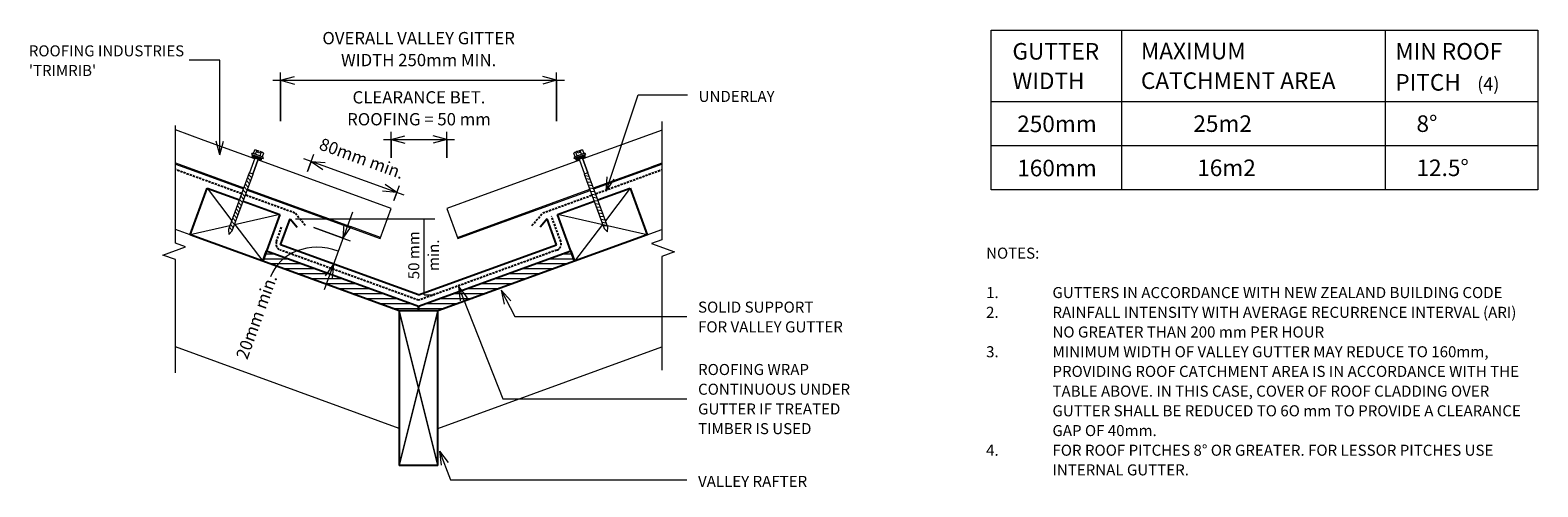
# Model space of a CAD drawing. Units: millimetres. Extents: x -10 to 1354, y -616 to -202.
import ezdxf

# ---------------------------------------------------------------- set-up
doc = ezdxf.new("R2010")
doc.units = ezdxf.units.MM
doc.linetypes.add('IMPORT-DASHED', pattern=[3, 2, -1])
for name, color, linetype, lineweight in [('A-ANNO-DIMS', 211, 'Continuous', 9), ('A-ANNO-DIMS-5', 211, 'Continuous', 9), ('A-ANNO-KEYN', 231, 'Continuous', 9), ('A-DETL', 90, 'Continuous', 13), ('A-DETL-GENF', 92, 'Continuous', 13), ('A-DETL-THIN', 151, 'Continuous', 13), ('G-ANNO-TEXT', 231, 'Continuous', 9)]:
    doc.layers.add(name, color=color, linetype=linetype, lineweight=lineweight)
doc.styles.add('Stylus BT', font='stylu.ttf', dxfattribs={"height": 10})
doc.styles.add('Stylus BT_1', font='stylu.ttf', dxfattribs={"height": 15})
doc.styles.add('Stylus BT_2', font='stylu.ttf', dxfattribs={"height": 12})
doc.styles.add('Stylus BT_3', font='stylu.ttf', dxfattribs={"height": 11.117601})
doc.styles.add('Stylus BT_4', font='stylu.ttf', dxfattribs={"height": 9.961371})
doc.dimstyles.new('Diagonal_-_2_5mm_Arial', dxfattribs={"dimscale": 304.8, "dimtxt": 12.5, "dimasz": 0.04101, "dimexe": 0.022966, "dimexo": 0.024606, "dimgap": 0.028707, "dimtad": 1, "dimdec": 0, "dimzin": 0, "dimdsep": 46, "dimtxsty": 'Stylus BT_3', "dimblk1": 'OPEN30', "dimblk2": 'OPEN30', "dimsah": 1, "dimcen": 0.09, "dimdle": 0.022966, "dimazin": 0, "dimtfac": 1, "dimtdec": 4, "dimtix": 1, "dimtmove": 0, "dimatfit": 3, "dimfxl": 1, "dimtvp": 1, "dimtfill": 1, "dimtolj": 1, "dimtzin": 0, "dimarcsym": 2})
doc.dimstyles.new('Diagonal_-_2_5mm_Arial_1', dxfattribs={"dimscale": 304.8, "dimtxt": 12.5, "dimasz": 0.04101, "dimexe": 0.022966, "dimexo": 0.024606, "dimgap": 0.028707, "dimtad": 1, "dimdec": 0, "dimzin": 0, "dimdsep": 46, "dimtxsty": 'Stylus BT_3', "dimblk1": 'OPEN30', "dimblk2": 'OPEN30', "dimsah": 1, "dimcen": 0.09, "dimdle": 0.022966, "dimazin": 0, "dimtfac": 1, "dimtdec": 4, "dimtix": 1, "dimtmove": 1, "dimatfit": 3, "dimfxl": 1, "dimtvp": 1, "dimtfill": 1, "dimtolj": 1, "dimtzin": 0, "dimarcsym": 2})
pattern_1 = [(0, (0, 0), (0, 4.5), [])]

# ---------------------------------------------------------------- blocks, each defined once
blk = doc.blocks.new('RI_Long section profile - Trimrib-859652-RI-RTR006A')
at = {"layer": 'A-DETL-GENF'}
for p, q in [((30, 29), (2.3, 29)), ((78.7, 29), (30, 29)), ((210, 29), (81.8, 29)), ((210, 0), (210, 29)), ((12.5, 1), (78.4, 1)), ((12.9, 0), (30, 0)), ((30, 0), (78.4, 0)), ((82, 1), (181, 1)), ((82, 0), (210, 0)), ((210, 1), (181, 1))]:
    blk.add_line(p, q, dxfattribs=at)
blk = doc.blocks.new('RI_Long section profile - Trimrib-859653-RI-RTR006A')
at = {"layer": 'A-DETL-GENF'}
for p, q in [((0, 29), (0, 0)), ((30, 29), (0, 29)), ((127.6, 29), (30, 29)), ((207.1, 29), (130.8, 29)), ((0, 1), (127.4, 1)), ((0, 0), (30, 0)), ((131, 1), (186, 1)), ((196.9, 1), (186, 1)), ((30, 0), (127.4, 0)), ((131, 0), (196.5, 0))]:
    blk.add_line(p, q, dxfattribs=at)
blk = doc.blocks.new('RI_Screw - RI_Screw-567259-RI-RTR006A')
at = {"layer": 'A-DETL-GENF'}
blk.add_hatch(color=256, dxfattribs=at).paths.add_polyline_path([(2, 4.5), (0, 4.5), (0, -4.5), (2, -4.5)], flags=0)
for p, q in [((-5.1, 3.2), (-5.1, 0.8)), ((-5.1, 0.8), (-3.6, 0.8)), ((-5.1, 0), (-5.1, -3.2)), ((-4.8, 4.2), (-1.4, 4.2)), ((-1.4, 2.1), (-4.8, 2.1)), ((-3.6, 0.8), (-3.6, -0.7)), ((-1, 5.5), (-1.4, 4.2)), ((-1.4, 4.2), (-1.4, -4.2)), ((0, 5.5), (-1, 5.5)), ((0, -5.5), (0, 5.5)), ((0, 4.5), (0, -4.5)), ((2, 4.5), (0, 4.5)), ((2, 4.5), (0, 4.5)), ((2, -4.5), (2, 4.5)), ((2, -4.5), (2, 4.5)), ((16.3, 1.6), (2, 1.6)), ((2, 1.6), (16.3, 1.6)), ((71.1, 1.8), (16.3, 1.8)), ((16.3, 1.8), (16.3, -1.8)), ((16.3, 1.8), (16.3, -1.8)), ((71.1, 1.8), (16.3, 1.8)), ((19.8, 1.8), (17.9, -1.8)), ((22.8, 1.8), (20.9, -1.8)), ((25.8, 1.8), (23.9, -1.8)), ((28.8, 1.8), (26.9, -1.8)), ((31.8, 1.8), (29.9, -1.8)), ((34.8, 1.8), (32.9, -1.8)), ((37.8, 1.8), (35.9, -1.8)), ((40.8, 1.8), (38.9, -1.8)), ((43.8, 1.8), (41.9, -1.8)), ((46.9, 1.8), (44.9, -1.8)), ((49.9, 1.8), (48, -1.8)), ((52.9, 1.8), (51, -1.8)), ((55.9, 1.8), (54, -1.8)), ((58.9, 1.8), (57, -1.8)), ((61.9, 1.8), (60, -1.8)), ((64.9, 1.8), (63, -1.8)), ((67.9, 1.8), (66, -1.8)), ((70.9, 1.8), (69, -1.8)), ((75, 0), (71.1, 1.8)), ((75, 0), (71.1, 1.8)), ((-3.6, -0.7), (-5.1, -0.7)), ((-1.4, -2.1), (-4.8, -2.1)), ((-1.4, -4.2), (-4.8, -4.2)), ((-1.4, -4.2), (-1, -5.5)), ((-1, -5.5), (0, -5.5)), ((0, -4.5), (2, -4.5)), ((0, -4.5), (2, -4.5)), ((2, -1.6), (16.3, -1.6)), ((2, -1.6), (16.3, -1.6)), ((16.3, -1.8), (71.1, -1.8)), ((16.3, -1.8), (71.1, -1.8)), ((71.1, -1.8), (75, 0)), ((71.1, -1.8), (75, 0))]:
    blk.add_line(p, q, dxfattribs=at)
for centre, radius, start, end in [((-3.1, 3.2), 2.01, 148.1092, 211.8908), ((2.4, 0), 7.58, 163.7398, 174.3214), ((2.4, 0), 7.58, 180, 196.2602), ((-3.1, -3.2), 2.01, 148.1092, 211.8908)]:
    blk.add_arc(centre, radius, start, end, dxfattribs=at)
blk = doc.blocks.new('RI_Screw - RI_Screw-743263-RI-RTR006A')
at = {"layer": 'A-DETL-GENF'}
blk.add_hatch(color=256, dxfattribs=at).paths.add_polyline_path([(2, -4.5), (2, 4.5), (0, 4.5), (0, -4.5)], flags=0)
for p, q in [((-5.1, 3.2), (-5.1, 0.8)), ((-5.1, 0.8), (-3.6, 0.8)), ((-5.1, 0), (-5.1, -3.2)), ((-4.8, 4.2), (-1.4, 4.2)), ((-1.4, 2.1), (-4.8, 2.1)), ((-3.6, 0.8), (-3.6, -0.7)), ((-1, 5.5), (-1.4, 4.2)), ((-1.4, 4.2), (-1.4, -4.2)), ((0, 5.5), (-1, 5.5)), ((0, -5.5), (0, 5.5)), ((0, 4.5), (0, -4.5)), ((2, 4.5), (0, 4.5)), ((2, 4.5), (0, 4.5)), ((2, -4.5), (2, 4.5)), ((2, -4.5), (2, 4.5)), ((16.3, 1.6), (2, 1.6)), ((2, 1.6), (16.3, 1.6)), ((68.6, 1.8), (16.3, 1.8)), ((16.3, 1.8), (16.3, -1.8)), ((16.3, 1.8), (16.3, -1.8)), ((68.6, 1.8), (16.3, 1.8)), ((19.8, 1.8), (17.9, -1.8)), ((22.8, 1.8), (20.9, -1.8)), ((25.8, 1.8), (23.9, -1.8)), ((28.8, 1.8), (26.9, -1.8)), ((31.8, 1.8), (29.9, -1.8)), ((34.8, 1.8), (32.9, -1.8)), ((37.8, 1.8), (35.9, -1.8)), ((40.8, 1.8), (38.9, -1.8)), ((43.8, 1.8), (41.9, -1.8)), ((46.9, 1.8), (44.9, -1.8)), ((49.9, 1.8), (48, -1.8)), ((52.9, 1.8), (51, -1.8)), ((55.9, 1.8), (54, -1.8)), ((58.9, 1.8), (57, -1.8)), ((61.9, 1.8), (60, -1.8)), ((64.9, 1.8), (63, -1.8)), ((67.9, 1.8), (66, -1.8)), ((72.5, 0), (68.6, 1.8)), ((72.5, 0), (68.6, 1.8)), ((-3.6, -0.7), (-5.1, -0.7)), ((-1.4, -2.1), (-4.8, -2.1)), ((-1.4, -4.2), (-4.8, -4.2)), ((-1.4, -4.2), (-1, -5.5)), ((-1, -5.5), (0, -5.5)), ((0, -4.5), (2, -4.5)), ((0, -4.5), (2, -4.5)), ((2, -1.6), (16.3, -1.6)), ((2, -1.6), (16.3, -1.6)), ((16.3, -1.8), (68.6, -1.8)), ((16.3, -1.8), (68.6, -1.8)), ((68.6, -1.8), (72.5, 0)), ((68.6, -1.8), (72.5, 0))]:
    blk.add_line(p, q, dxfattribs=at)
for centre, radius, start, end in [((-3.1, 3.2), 2.01, 148.1092, 211.8908), ((2.4, 0), 7.58, 163.7398, 174.3214), ((2.4, 0), 7.58, 180, 196.2602), ((-3.1, -3.2), 2.01, 148.1092, 211.8908)]:
    blk.add_arc(centre, radius, start, end, dxfattribs=at)
blk = doc.blocks.new('Break line - Break line-338902-RI-RTR006A')
at = {"layer": 'A-DETL-GENF'}
for p, q in [((0, 112.1), (0, 9.5)), ((11.3, 5.4), (-9.3, -2.1)), ((0, 9.5), (11.3, 5.4)), ((-9.3, -2.1), (0, -5.5)), ((0, -5.5), (0, -112.1))]:
    blk.add_line(p, q, dxfattribs=at)
blk = doc.blocks.new('Break line - Break line-338980-RI-RTR006A')
at = {"layer": 'A-DETL-GENF'}
for p, q in [((0, 112.6), (0, 5.5)), ((0, 5.5), (-9.3, 2.1)), ((-9.3, 2.1), (11.3, -5.4)), ((11.3, -5.4), (0, -9.5)), ((0, -9.5), (0, -112.6))]:
    blk.add_line(p, q, dxfattribs=at)
blk = doc.blocks.new('RI_Valley Gutter - RI_Valley Gutter-559308-RI-RTR006A')
at = {"layer": 'A-DETL-GENF', "lineweight": 25}
for p, q in [((-124.8, 45.4), (-116.3, 68.9)), ((-116.3, 68.9), (-109.8, 61.3)), ((116.3, 68.9), (109.8, 61.3)), ((124.8, 45.4), (116.3, 68.9)), ((0, 0), (-124.8, 45.4)), ((0, 0), (124.8, 45.4))]:
    blk.add_line(p, q, dxfattribs=at)
blk = doc.blocks.new('DIMBLOCK1-RI-RTR006A')
at = {"layer": 'A-ANNO-DIMS-5', "transparency": 16777216}
for p, q in [((216.8, -285.1), (216.8, -240.9)), ((466.4, -285.1), (466.4, -240.9)), ((209.8, -247.9), (473.4, -247.9)), ((216.8, -247.9), (216.8, -285.1)), ((466.4, -247.9), (466.4, -285.1))]:
    blk.add_line(p, q, dxfattribs=at)
at = {"layer": 'A-ANNO-DIMS-5', "lineweight": 18, "transparency": 16777216}
for p, q in [((216.8, -247.9), (229.3, -244.6)), ((466.4, -247.9), (453.9, -244.6)), ((216.8, -247.9), (229.3, -251.3)), ((466.4, -247.9), (453.9, -251.3))]:
    blk.add_line(p, q, dxfattribs=at)
at = {"layer": 'A-ANNO-DIMS-5', "color": 0, "transparency": 16777216, "insert": (341.6, -204.2), "char_height": 11.118, "width": 213.3, "attachment_point": 2, "line_spacing_factor": 1.070803, "style": 'Stylus BT_3', "bg_fill": 3, "box_fill_scale": 1.25, "bg_fill_color": 0, "bg_fill_transparency": 0}
blk.add_mtext('OVERALL VALLEY GITTER\\PWIDTH 250mm MIN.', dxfattribs=at)
blk = doc.blocks.new('_Open30')
at = {"color": 0, "linetype": 'ByBlock', "lineweight": -2}
for p, q in [((-1, 0.27), (0, 0)), ((0, 0), (-1, -0.27)), ((0, 0), (-1, 0))]:
    blk.add_line(p, q, dxfattribs=at)
blk = doc.blocks.new('DIMBLOCK2-RI-RTR006A')
at = {"layer": 'A-ANNO-DIMS-5', "transparency": 16777216}
for p, q in [((328.5, -352.1), (237.7, -319)), ((241, -330.4), (246.7, -314.8)), ((244.3, -321.4), (241, -330.4)), ((319.3, -356.9), (324.3, -343.1)), ((321.9, -349.7), (319.3, -356.9))]:
    blk.add_line(p, q, dxfattribs=at)
at = {"layer": 'A-ANNO-DIMS-5', "lineweight": 18, "transparency": 16777216}
for p, q in [((244.3, -321.4), (257.2, -322.5)), ((244.3, -321.4), (254.9, -328.8)), ((321.9, -349.7), (309, -348.5)), ((321.9, -349.7), (311.3, -342.2))]:
    blk.add_line(p, q, dxfattribs=at)
at = {"layer": 'A-ANNO-DIMS-5', "color": 0, "transparency": 16777216, "insert": (254.5, -299.8), "char_height": 11.12, "width": 93.81, "attachment_point": 1, "rotation": 340, "line_spacing_factor": 1.070803, "style": 'Stylus BT_3', "bg_fill": 3, "box_fill_scale": 1.25, "bg_fill_color": 0, "bg_fill_transparency": 0}
blk.add_mtext('80mm min.', dxfattribs=at)
blk = doc.blocks.new('DIMBLOCK3-RI-RTR006A')
at = {"layer": 'A-ANNO-DIMS-5', "transparency": 16777216}
for p, q in [((281.7, -367.4), (256.1, -437.8)), ((246.7, -381.2), (279.8, -393.3)), ((273.2, -390.9), (246.7, -381.2)), ((265.9, -414.8), (258.1, -412)), ((264.6, -414.4), (265.9, -414.8))]:
    blk.add_line(p, q, dxfattribs=at)
at = {"layer": 'A-ANNO-DIMS-5', "lineweight": 18, "transparency": 16777216}
for p, q in [((273.2, -390.9), (274.3, -378)), ((273.2, -390.9), (280.6, -380.3)), ((264.6, -414.4), (257.2, -425)), ((264.6, -414.4), (263.5, -427.2))]:
    blk.add_line(p, q, dxfattribs=at)
at = {"layer": 'A-ANNO-DIMS-5', "transparency": 16777216}
blk.add_ellipse((254.2, -443), major_axis=(-46.5, 16.9), ratio=0.868463, start_param=4.712389, end_param=6.283185, dxfattribs=at)
at = {"layer": 'A-ANNO-DIMS-5', "color": 0, "transparency": 16777216, "insert": (176.1, -497.8), "char_height": 11.12, "width": 93.81, "attachment_point": 1, "rotation": 70, "line_spacing_factor": 1.070803, "style": 'Stylus BT_3', "bg_fill": 3, "box_fill_scale": 1.25, "bg_fill_color": 0, "bg_fill_transparency": 0}
blk.add_mtext('20mm min.', dxfattribs=at)
blk = doc.blocks.new('DIMBLOCK4-RI-RTR006A')
at = {"layer": 'A-ANNO-DIMS-5', "transparency": 16777216}
for p, q in [((316.7, -318.1), (316.7, -294.5)), ((367.1, -318.1), (367.1, -294.5)), ((309.7, -301.5), (374.1, -301.5)), ((316.7, -301.5), (316.7, -318.1)), ((367.1, -301.5), (367.1, -318.1))]:
    blk.add_line(p, q, dxfattribs=at)
at = {"layer": 'A-ANNO-DIMS-5', "lineweight": 18, "transparency": 16777216}
for p, q in [((316.7, -301.5), (329.2, -298.2)), ((367.1, -301.5), (354.6, -298.2)), ((316.7, -301.5), (329.2, -304.9)), ((367.1, -301.5), (354.6, -304.9))]:
    blk.add_line(p, q, dxfattribs=at)
at = {"layer": 'A-ANNO-DIMS-5', "color": 0, "transparency": 16777216, "insert": (341.9, -257.8), "char_height": 11.118, "width": 170.85, "attachment_point": 2, "line_spacing_factor": 1.070803, "style": 'Stylus BT_3', "bg_fill": 3, "box_fill_scale": 1.25, "bg_fill_color": 0, "bg_fill_transparency": 0}
blk.add_mtext('CLEARANCE BET.\\PROOFING = 50 mm', dxfattribs=at)

msp = doc.modelspace()

# ---------------------------------------------------------------- hatches: boundary and pattern name
at = {"layer": 'A-DETL-GENF'}
h = msp.add_hatch(dxfattribs=at)
h.set_pattern_fill('FP_1', style=0, pattern_type=2)
h.set_pattern_definition(pattern_1)
h.paths.add_polyline_path([(329.9, -456.8), (341.6, -456.8), (341.6, -452.5), (204.1, -402.5), (200.7, -411.9), (324.1, -456.8)], flags=0)
h = msp.add_hatch(dxfattribs=at)
h.set_pattern_fill('FP_1', style=0, pattern_type=2)
h.set_pattern_definition(pattern_1)
h.paths.add_polyline_path([(359.1, -456.8), (482.5, -411.9), (479.1, -402.5), (341.6, -452.5), (341.6, -456.8)], flags=0)

# ---------------------------------------------------------------- linework, layer by layer
at = {"layer": 'A-ANNO-KEYN'}
for p, q in [((161.7, -229.8), (134.1, -229.8)), ((161.7, -315.5), (161.7, -229.8)), ((161.7, -315.5), (158.4, -303)), ((161.7, -315.5), (165.1, -303))]:
    msp.add_line(p, q, dxfattribs=at)
at = {"layer": 'A-DETL'}
for p, q in [((859.3, -347.1), (859.3, -202.5)), ((859.3, -202.5), (1353.8, -202.5)), ((977.2, -202.5), (977.2, -347.1)), ((1215.8, -202.5), (1215.8, -347.1)), ((1353.8, -202.5), (1353.8, -347.1)), ((859.3, -267.1), (1353.8, -267.1)), ((859.3, -307.1), (1353.8, -307.1)), ((1353.8, -347.1), (859.3, -347.1)), ((230.2, -373.4), (356.3, -373.4)), ((346.3, -373.4), (346.3, -442.4)), ((324.1, -456.8), (121.6, -383.1)), ((359.1, -456.8), (561.6, -383.1)), ((246.7, -407.8), (273.4, -417.5)), ((346.6, -442.4), (356.3, -442.4)), ((324.1, -563.2), (121.6, -489.5)), ((359.1, -563.2), (561.6, -489.5))]:
    msp.add_line(p, q, dxfattribs=at)
at = {"layer": 'A-DETL', "linetype": 'IMPORT-DASHED', "lineweight": 25}
for p, q in [((181.6, -350.7), (121.6, -328.8)), ((501.7, -350.7), (561.6, -328.8)), ((229.7, -368.2), (184.9, -351.9)), ((453.8, -368.1), (498.3, -351.9)), ((444.1, -379.6), (453.8, -368.1)), ((213, -394), (217.7, -380.9)), ((239.2, -379.4), (229.7, -368.2)), ((470.2, -394), (461.9, -371.3)), ((341.6, -447.2), (216.5, -401.7)), ((466.6, -401.7), (341.6, -447.2))]:
    msp.add_line(p, q, dxfattribs=at)
at = {"layer": 'A-DETL', "lineweight": 25}
for p, q in [((134.9, -388), (150.3, -345.7)), ((150.3, -345.7), (179.5, -356.3)), ((503.7, -356.3), (532.9, -345.7)), ((532.9, -345.7), (548.3, -388)), ((182.9, -357.5), (216.1, -369.6)), ((467.2, -369.6), (500.4, -357.5)), ((216.1, -369.6), (200.7, -411.9)), ((482.5, -411.9), (467.2, -369.6)), ((200.7, -411.9), (134.9, -388)), ((548.3, -388), (482.5, -411.9)), ((200.7, -411.9), (204.1, -402.5)), ((204.1, -402.5), (341.6, -452.5)), ((341.6, -452.5), (479.1, -402.5)), ((479.1, -402.5), (482.5, -411.9)), ((324.1, -456.8), (200.7, -411.9)), ((482.5, -411.9), (359.1, -456.8)), ((359.1, -456.8), (324.1, -456.8)), ((324.1, -456.8), (324.1, -596.8)), ((341.6, -452.5), (341.6, -456.8)), ((341.6, -456.8), (341.6, -452.5)), ((359.1, -596.8), (359.1, -456.8)), ((359.1, -596.8), (324.1, -596.8))]:
    msp.add_line(p, q, dxfattribs=at)
at = {"layer": 'A-DETL', "linetype": 'IMPORT-DASHED', "lineweight": 25}
for centre, start, end in [((218.6, -396.1), 160, 250.0064), ((464.6, -396.1), 289.9934, 20)]:
    msp.add_arc(centre, 6, start, end, dxfattribs=at)
at = {"layer": 'A-DETL-THIN'}
for p, q in [((150.3, -345.7), (172.7, -375.1)), ((532.9, -345.7), (510.6, -375.1)), ((170.9, -379.8), (134.9, -388)), ((216.1, -369.6), (175.1, -378.9)), ((175.3, -378.5), (200.7, -411.9)), ((548.3, -388), (467.2, -369.6)), ((508, -378.5), (482.5, -411.9)), ((204.1, -402.5), (200.7, -411.9)), ((341.6, -452.5), (204.1, -402.5)), ((479.1, -402.5), (341.6, -452.5)), ((482.5, -411.9), (479.1, -402.5)), ((200.7, -411.9), (324.1, -456.8)), ((359.1, -456.8), (482.5, -411.9)), ((324.1, -456.8), (341.6, -456.8)), ((324.1, -596.8), (359.1, -456.8)), ((359.1, -456.8), (324.1, -596.8)), ((359.1, -596.8), (324.1, -456.8)), ((324.1, -456.8), (359.1, -596.8)), ((341.6, -452.5), (341.6, -456.8)), ((341.6, -456.8), (359.1, -456.8))]:
    msp.add_line(p, q, dxfattribs=at)
at = {"layer": 'G-ANNO-TEXT', "color": 250}
for p, q in [((511.3, -348.3), (540.2, -261.1)), ((540.2, -261.1), (584.7, -261.1)), ((511.3, -348.3), (512, -335.4)), ((511.3, -348.3), (518.4, -337.5)), ((377.8, -434.7), (385.5, -445.1)), ((377.8, -434.7), (379.3, -447.6)), ((377.8, -434.7), (417.8, -536.3)), ((416.3, -438), (425.1, -447.6)), ((416.3, -438), (419.1, -450.7)), ((416.3, -438), (428.7, -462)), ((428.7, -462), (584.1, -462)), ((417.8, -536.3), (584.1, -536.3)), ((360.6, -583.7), (368.2, -594.2)), ((360.6, -583.7), (361.9, -596.6)), ((360.6, -583.7), (370.5, -609.8)), ((370.5, -609.8), (584.1, -609.8))]:
    msp.add_line(p, q, dxfattribs=at)

# ---------------------------------------------------------------- block references
at = {"layer": 'A-DETL-GENF'}
for name, p in [('Break line - Break line-338980-RI-RTR006A', (561.6, -398)), ('RI_Valley Gutter - RI_Valley Gutter-559308-RI-RTR006A', (341.6, -442.4))]:
    msp.add_blockref(name, p, dxfattribs=at)
for name, p, rotation in [('Break line - Break line-338902-RI-RTR006A', (121.6, -400.9), 180), ('RI_Long section profile - Trimrib-859652-RI-RTR006A', (109.5, -319.4), 339.9999999999336), ('RI_Long section profile - Trimrib-859653-RI-RTR006A', (377, -391.2), 20.00000000003185), ('RI_Screw - RI_Screw-567259-RI-RTR006A', (195.7, -317), 249.9999999999336), ('RI_Screw - RI_Screw-743263-RI-RTR006A', (487.5, -317), 289.999999999881)]:
    msp.add_blockref(name, p, dxfattribs=dict(at, rotation=rotation))

# ---------------------------------------------------------------- texts
at = {"layer": 'G-ANNO-TEXT', "color": 7, "attachment_point": 1, "line_spacing_factor": 1.070803}
for s, insert, char_height, width, style in [('GUTTER\\PWIDTH', (878.6, -214.2), 15, 91.47, 'Stylus BT_1'), ('MAXIMUM\\PCATCHMENT AREA', (994.8, -214), 15, 217.748, 'Stylus BT_1'), ('MIN ROOF', (1224.9, -214.2), 15, 123.647, 'Stylus BT_1'), ('PITCH', (1224.9, -242.3), 15, 69.21, 'Stylus BT_1'), ('(4)', (1298.9, -245.2), 12, 26.227, 'Stylus BT_2'), ('UNDERLAY', (594.8, -257.5), 10, 82.03, 'Stylus BT'), ('250mm', (882.9, -279.9), 15, 89.042, 'Stylus BT_1'), ('25m2', (1042.2, -279.7), 15, 70.626, 'Stylus BT_1'), ('8°', (1244, -279.7), 15, 26.105, 'Stylus BT_1'), ('160mm', (882.9, -319.9), 15, 89.042, 'Stylus BT_1'), ('16m2', (1045.7, -319.7), 15, 70.626, 'Stylus BT_1'), ('12.5°', (1244, -319.7), 15, 69.615, 'Stylus BT_1'), ('NOTES:', (854.8, -399.5), 10, 53.524, 'Stylus BT'), ('1.', (854.8, -435.2), 10, 15.619, 'Stylus BT'), ('GUTTERS IN ACCORDANCE WITH NEW ZEALAND BUILDING CODE', (914.8, -435.2), 10, 452.762, 'Stylus BT'), ('SOLID SUPPORT\\PFOR VALLEY GUTTER', (594.3, -448.4), 10, 161.496, 'Stylus BT'), ('2.', (854.8, -453.1), 10, 15.619, 'Stylus BT'), ('RAINFALL INTENSITY WITH AVERAGE RECURRENCE INTERVAL (ARI)', (914.8, -453.1), 10, 460.571, 'Stylus BT'), ('NO GREATER THAN 200 mm PER HOUR', (914.8, -470.9), 10, 276.381, 'Stylus BT'), ('3.', (854.8, -488.8), 10, 15.619, 'Stylus BT'), ('MINIMUM WIDTH OF VALLEY GUTTER MAY REDUCE TO 160mm,', (914.8, -488.8), 10, 445.333, 'Stylus BT'), ('ROOFING WRAP\\PCONTINUOUS UNDER\\PGUTTER IF TREATED\\PTIMBER IS USED', (594.3, -504.9), 10, 168.646, 'Stylus BT'), ('PROVIDING ROOF CATCHMENT AREA IS IN ACCORDANCE WITH THE', (914.8, -506.6), 10, 477.333, 'Stylus BT'), ('TABLE ABOVE. IN THIS CASE, COVER OF ROOF CLADDING OVER', (914.8, -524.5), 10, 458.667, 'Stylus BT'), ('GUTTER SHALL BE REDUCED TO 6O mm TO PROVIDE A CLEARANCE', (914.8, -542.3), 10, 475.81, 'Stylus BT'), ('GAP OF 40mm.', (914.8, -560.2), 10, 107.429, 'Stylus BT'), ('4.', (854.8, -578), 10, 15.619, 'Stylus BT'), ('FOR ROOF PITCHES 8° OR GREATER. FOR LESSOR PITCHES USE', (914.8, -578), 10, 458.667, 'Stylus BT'), ('INTERNAL GUTTER.', (914.8, -595.8), 10, 131.048, 'Stylus BT'), ('VALLEY RAFTER', (594.3, -606.2), 10, 120.886, 'Stylus BT')]:
    msp.add_mtext(s, dxfattribs=dict(at, insert=insert, char_height=char_height, width=width, style=style))
at = {"layer": 'G-ANNO-TEXT', "color": 7, "insert": (332.2, -406.4), "char_height": 10, "width": 53.562, "attachment_point": 2, "rotation": 90, "line_spacing_factor": 1.070803, "style": 'Stylus BT'}
msp.add_mtext('50 mm\\Pmin.', dxfattribs=at)

# ---------------------------------------------------------------- next in the draw order: texts
at = {"layer": 'A-ANNO-KEYN', "insert": (-10.9, -216.3), "char_height": 9.961, "width": 174.037, "attachment_point": 1, "line_spacing_factor": 1.070803, "style": 'Stylus BT_4', "bg_fill": 3, "box_fill_scale": 1.25, "bg_fill_color": 0, "bg_fill_transparency": 0}
msp.add_mtext("ROOFING INDUSTRIES\\P'TRIMRIB'", dxfattribs=at)

# ---------------------------------------------------------------- next in the draw order: dimensions: what is measured, and where the dimension line sits
at = {"layer": 'A-ANNO-DIMS'}
dim = msp.add_linear_dim(base=(466.4, -247.9), p1=(216.8, -292.6), p2=(466.4, -292.6), text='OVERALL VALLEY GITTER\\PWIDTH 250mm MIN.', dimstyle='Diagonal_-_2_5mm_Arial', override={"dimpost": '<>', "dimfxl": 249.617136}, dxfattribs=at)
dim.commit()
dim.dimension.update_dxf_attribs({"geometry": 'DIMBLOCK1-RI-RTR006A', "text_midpoint": (341.6, -224)})
dim = msp.add_linear_dim(base=(244.3, -321.4), p1=(316.7, -363.9), p2=(238.5, -337.4), angle=340, text='80mm min.', dimstyle='Diagonal_-_2_5mm_Arial', override={"dimpost": '<>', "dimfxl": 82.620653}, dxfattribs=at)
dim.commit()
dim.dimension.update_dxf_attribs({"geometry": 'DIMBLOCK2-RI-RTR006A', "text_midpoint": (288.1, -321.9)})

# ---------------------------------------------------------------- next in the draw order: dimensions: what is measured, and where the dimension line sits
dim = msp.add_linear_dim(base=(367.1, -301.5), p1=(316.7, -325.6), p2=(367.1, -325.6), text='CLEARANCE BET.\\P<>', dimstyle='Diagonal_-_2_5mm_Arial', override={"dimpost": 'ROOFING =<>mm', "dimfxl": 50.350561}, dxfattribs=at)
dim.commit()
dim.dimension.update_dxf_attribs({"geometry": 'DIMBLOCK4-RI-RTR006A', "text_midpoint": (341.9, -277.6)})
dim = msp.add_linear_dim(base=(264.6, -414.4), p1=(239.6, -378.6), p2=(272.9, -417.4), angle=70, text='20mm min.', dimstyle='Diagonal_-_2_5mm_Arial_1', override={"dimpost": '<>', "dimfxl": 51.113207}, dxfattribs=at)
dim.commit()
dim.dimension.update_dxf_attribs({"geometry": 'DIMBLOCK3-RI-RTR006A', "text_midpoint": (199.1, -456.2), "dimtype": 160, "text_rotation": 70})

doc.saveas('drawing.dxf')
